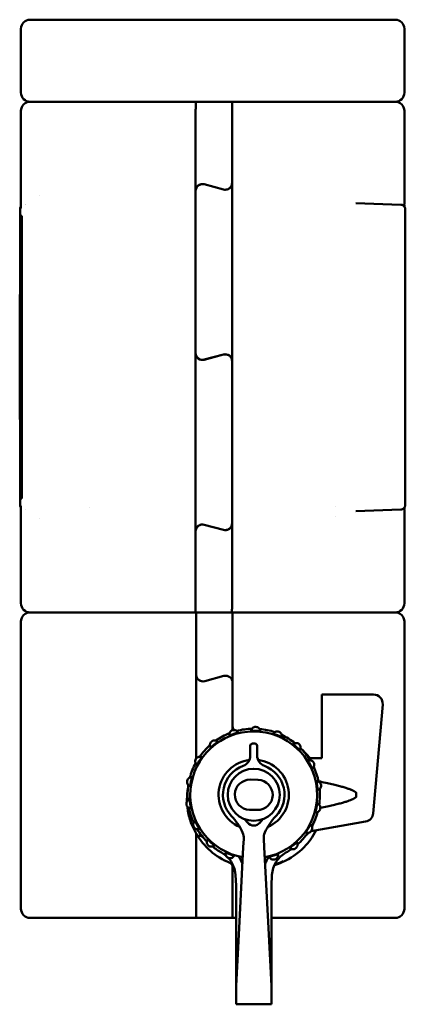
# Model space of a CAD drawing. Units: millimetres. Extents: x 89 to 764, y 74 to 538.
# Drawn here: x 466 to 551, y 192 to 408 of the extents above; entities that cross this region are included whole.
import ezdxf

# ---------------------------------------------------------------- set-up
doc = ezdxf.new("R2010")
doc.units = ezdxf.units.MM
doc.header["$LTSCALE"] = 2
doc.layers.add('Sichtbar (ISO)', color=7, linetype='Continuous', lineweight=50)

msp = doc.modelspace()

# ---------------------------------------------------------------- linework, layer by layer
at = {"layer": 'Sichtbar (ISO)'}
for p, q in [((548.37, 407.65), (468.37, 407.65)), ((466.37, 391.65), (466.37, 405.65)), ((550.37, 391.65), (550.37, 405.65)), ((504.73, 389.65), (468.37, 389.65)), ((468.37, 389.65), (512.52, 389.65)), ((512.52, 389.65), (512.63, 389.65)), ((548.37, 389.65), (512.63, 389.65)), ((512.63, 389.65), (548.37, 389.65)), ((466.37, 387.65), (466.37, 367.1)), ((504.64, 387.65), (504.64, 387.71)), ((504.64, 370.09), (504.64, 387.65)), ((512.64, 387.65), (512.64, 371.86)), ((550.37, 367.1), (550.37, 387.65)), ((510.75, 370.41), (506.53, 371.54)), ((506.53, 371.54), (510.75, 370.41)), ((512.64, 371.86), (512.64, 332.78)), ((504.64, 334.51), (504.64, 370.09)), ((470.34, 369.11), (470.34, 369.11)), ((549.6, 367.07), (539.72, 367.41)), ((467.33, 367.08), (467.33, 367.08)), ((466.16, 364.65), (466.16, 349.34)), ((466.16, 303.15), (466.16, 364.15)), ((466.17, 364.65), (466.57, 364.65)), ((466.57, 364.15), (466.57, 303.15)), ((550.58, 364.65), (550.58, 302.65)), ((466.16, 349.34), (466.16, 349.34)), ((504.64, 295.44), (504.64, 334.51)), ((506.53, 333.1), (510.75, 334.23)), ((510.75, 334.2), (506.53, 333.07)), ((512.64, 332.78), (512.64, 297.2)), ((466.16, 317.95), (466.16, 317.95)), ((466.16, 317.95), (466.16, 302.65)), ((466.57, 302.65), (466.17, 302.65)), ((466.37, 300.2), (466.37, 279.65)), ((467.33, 300.22), (467.33, 300.22)), ((481.37, 300.62), (481.37, 300.62)), ((535.37, 300.83), (535.37, 300.83)), ((549.6, 300.22), (539.72, 299.88)), ((550.37, 279.65), (550.37, 300.2)), ((470.34, 298.18), (470.34, 298.18)), ((535.37, 298.72), (535.37, 298.72)), ((510.75, 295.75), (506.53, 296.88)), ((506.53, 296.88), (510.75, 295.75)), ((512.64, 297.2), (512.64, 279.65)), ((504.64, 279.65), (504.64, 295.44)), ((512.64, 279.65), (512.64, 279.59)), ((468.37, 277.65), (504.63, 277.65)), ((504.63, 277.65), (468.37, 277.65)), ((504.72, 277.65), (504.63, 277.65)), ((504.63, 277.65), (504.63, 277.65)), ((504.72, 277.65), (508.67, 277.65)), ((504.72, 277.65), (504.72, 277.65)), ((512.52, 277.65), (508.67, 277.65)), ((512.52, 277.65), (512.61, 277.65)), ((512.61, 277.65), (512.72, 277.65)), ((512.72, 277.65), (548.37, 277.65)), ((548.37, 277.65), (512.72, 277.65)), ((466.37, 275.65), (466.37, 212.65)), ((504.74, 275.65), (504.74, 264.03)), ((512.74, 262.26), (512.74, 275.65)), ((550.37, 275.65), (550.37, 212.65)), ((504.75, 245.58), (504.75, 263.86)), ((506.63, 262.58), (510.85, 263.71)), ((506.63, 262.58), (510.85, 263.71)), ((512.74, 262.26), (512.74, 251.82)), ((532.32, 245.65), (532.32, 259.65)), ((543.63, 259.65), (532.32, 259.65)), ((545.63, 257.47), (543.53, 233.57)), ((516.62, 246.24), (516.62, 248.4)), ((517.12, 248.9), (517.62, 248.9)), ((518.12, 248.4), (518.12, 246.24)), ((529.82, 245.19), (529.82, 245.65)), ((532.32, 245.65), (529.82, 245.65)), ((516.6, 240.97), (518.3, 240.92)), ((539.82, 238.11), (539.82, 237.18)), ((518.13, 234.33), (516.43, 234.37)), ((515.34, 232.32), (516.04, 231.51)), ((518.7, 231.51), (519.39, 232.32)), ((529.95, 229.67), (541.89, 231.78)), ((504.74, 229.16), (504.74, 212.65)), ((505.05, 228.65), (506, 228.65)), ((515.18, 227.98), (515.08, 226.15)), ((519.65, 226.15), (519.55, 227.98)), ((515.08, 226.15), (514.16, 208.42)), ((520.58, 208.42), (519.65, 226.15)), ((512.74, 212.65), (512.74, 221.81)), ((512.74, 221.65), (513.07, 221.65)), ((513.49, 217.65), (513.37, 220.06)), ((521.37, 220.06), (521.24, 217.65)), ((513.49, 203.03), (513.49, 217.65)), ((521.24, 203.03), (521.24, 217.65)), ((468.37, 210.65), (504.72, 210.65)), ((504.72, 210.65), (504.72, 210.65)), ((504.83, 210.65), (504.72, 210.65)), ((512.72, 210.65), (504.83, 210.65)), ((512.72, 210.65), (513.49, 210.65)), ((521.24, 210.65), (548.37, 210.65)), ((513.49, 195.76), (514.16, 208.42)), ((520.58, 208.42), (521.24, 195.76)), ((513.49, 203.03), (513.49, 195.76)), ((521.24, 203.03), (521.24, 195.76)), ((513.49, 195.76), (513.49, 191.7)), ((521.24, 195.76), (521.24, 191.7)), ((521.24, 191.7), (513.49, 191.7))]:
    msp.add_line(p, q, dxfattribs=at)
msp.add_circle((517.37, 237.65), 5.7, dxfattribs=at)
for centre, radius, start, end in [((468.37, 405.65), 2, 90, 180), ((548.37, 405.65), 2, 0, 90), ((468.37, 391.65), 2, 180, 270), ((548.37, 391.65), 2, 270, 0), ((468.37, 387.65), 2, 90, 180), ((548.37, 387.65), 2, 0, 90), ((468.37, 279.65), 2, 180, 270), ((548.37, 279.65), 2, 270, 0), ((468.37, 275.65), 2, 90, 180), ((548.37, 275.65), 2, 0, 90), ((543.63, 257.65), 2, 355, 90), ((517.37, 237.65), 13.9, 279.9254, 260.0746), ((517.37, 237.65), 14.5, 111.4229, 124.9194), ((517.37, 237.65), 14.05, 104.1131, 112.2292), ((513.03, 250.86), 1, 192.034, 200.6824), ((513.65, 252.65), 1, 203.9548, 231.7887), ((517.37, 237.65), 14.5, 91.4229, 104.9194), ((513.03, 250.86), 1, 15.6599, 24.3083), ((517.81, 251.55), 1, 172.034, 180.6824), ((517.37, 237.65), 14.05, 84.1131, 92.2292), ((517.37, 237.65), 14.5, 71.4229, 84.9194), ((517.81, 251.55), 1, 355.6599, 4.3083), ((522.54, 250.56), 1, 152.034, 160.6824), ((517.37, 237.65), 14.05, 64.1131, 72.2292), ((517.37, 237.65), 14.5, 51.4229, 64.9194), ((517.37, 237.65), 14.5, 131.4229, 144.9194), ((517.37, 237.65), 14.05, 124.1131, 132.2292), ((508.77, 248.58), 1, 35.6599, 44.3083), ((517.12, 248.4), 0.5, 90, 180), ((517.62, 248.4), 0.5, 0, 90), ((522.54, 250.56), 1, 335.6599, 344.3083), ((526.64, 248.01), 1, 132.034, 140.6824), ((517.37, 237.65), 14.05, 44.1131, 52.2292), ((508.77, 248.58), 1, 212.034, 220.6824), ((514.22, 246.24), 2.4, 290.1368, 0), ((520.52, 246.24), 2.4, 180, 249.8632), ((526.64, 248.01), 1, 315.6599, 324.3083), ((517.37, 237.65), 14.5, 31.4229, 44.9194), ((517.37, 237.65), 14.5, 151.4229, 164.9194), ((517.37, 237.65), 14.05, 144.1131, 152.2292), ((505.55, 244.98), 1, 232.034, 240.6824), ((505.55, 244.98), 1, 55.6599, 64.3083), ((517.37, 237.65), 7.7, 97.0539, 246.5068), ((517.37, 237.65), 7.7, 293.4932, 82.9461), ((529.63, 244.21), 1, 112.034, 120.6824), ((517.37, 237.65), 14.05, 24.1131, 32.2292), ((517.37, 237.65), 6.75, 110.1368, 223.8059), ((517.37, 237.65), 6.75, 316.1941, 69.8632), ((529.63, 244.21), 1, 295.6599, 304.3083), ((517.37, 237.65), 14.5, 11.4229, 24.9194), ((517.37, 237.65), 14.5, 171.4229, 184.9194), ((517.37, 237.65), 14.05, 164.1131, 172.2292), ((503.75, 240.5), 1, 75.6599, 84.3083), ((516.52, 237.67), 3.3, 88.5288, 268.5288), ((518.22, 237.62), 3.3, 268.5288, 88.5288), ((531.13, 239.62), 1, 92.034, 100.6824), ((517.37, 237.65), 14.05, 4.1131, 12.2292), ((503.75, 240.5), 1, 252.034, 260.6824), ((531.13, 239.62), 1, 275.6599, 284.3083), ((517.37, 237.65), 14.5, 351.4229, 4.9194), ((503.6, 235.67), 1, 95.6599, 104.3083), ((517.37, 237.65), 14.05, 184.1131, 192.2292), ((517.37, 237.65), 14.05, 344.1131, 352.2292), ((530.98, 234.8), 1, 72.034, 80.6824), ((517.37, 237.65), 14.5, 191.4229, 204.9194), ((503.6, 235.67), 1, 272.034, 280.6824), ((517.37, 237.65), 14.5, 331.4229, 344.9194), ((530.98, 234.8), 1, 255.6599, 264.3083), ((541.54, 233.74), 2, 280, 355), ((505.11, 231.08), 1, 115.6599, 124.3083), ((517.37, 237.65), 14.05, 204.1131, 212.2292), ((503.35, 224.21), 12.67, 23.9858, 43.8059), ((517.37, 232.65), 1.75, 220.5416, 319.4584), ((531.38, 224.21), 12.67, 136.1941, 156.0142), ((517.37, 237.65), 14.05, 324.1131, 332.2292), ((529.18, 230.31), 1, 52.034, 60.6824), ((517.37, 237.65), 14.5, 211.4229, 224.9194), ((505.11, 231.08), 1, 292.034, 300.6824), ((512.18, 228.14), 3, 357, 23.9858), ((522.55, 228.14), 3, 156.0142, 183), ((517.37, 237.65), 14.5, 311.4229, 324.9194), ((529.18, 230.31), 1, 235.6599, 244.3083), ((508.09, 227.28), 1, 135.6599, 144.3083), ((517.37, 237.65), 14.05, 224.1131, 232.2292), ((517.37, 237.65), 14.05, 304.1131, 312.2292), ((525.96, 226.71), 1, 32.034, 40.6824), ((517.37, 237.65), 14.5, 231.4229, 240.8299), ((508.09, 227.28), 1, 312.034, 320.6824), ((507.37, 219.75), 6, 49.0757, 60.8299), ((512.19, 224.74), 1, 155.6599, 164.3083), ((517.37, 237.65), 14.05, 244.1131, 252.2292), ((517.37, 237.65), 14.05, 284.1131, 292.2292), ((527.36, 219.75), 6, 119.1701, 177), ((521.7, 224.43), 1, 12.034, 20.6824), ((517.37, 237.65), 14.5, 299.1701, 304.9194), ((525.96, 226.71), 1, 215.6599, 224.3083), ((507.37, 219.75), 6, 3, 42.8997), ((512.19, 224.74), 1, 332.034, 340.6824), ((507.37, 219.75), 8, 19.978, 33.3679), ((527.36, 219.75), 8, 146.6321, 160.022), ((521.7, 224.43), 1, 195.6599, 204.3083), ((468.37, 212.65), 2, 180, 270), ((548.37, 212.65), 2, 270, 0)]:
    msp.add_arc(centre, radius, start, end, dxfattribs=at)
for centre, major_axis, ratio, start_param, end_param in [((512.63, 387.65), (0, 2), 0.006524, 4.712389, 6.283185), ((504.82, 387.65), (0, -2), 0.089147, 4.261114, 4.68222), ((504.69, 387.65), (2, -2), 0.003262, 1.567534, 1.597703), ((506.14, 370.09), (0, 1.5), 0.999979, 6.021386, 7.853982), ((506.14, 370.09), (0, 1.5), 0.999979, 6.021386, 7.569407), ((511.14, 371.86), (0, -1.5), 0.999979, 6.021386, 7.853982), ((511.14, 371.86), (0, -1.5), 0.999979, 6.021386, 7.569407), ((467.28, 366.25), (-0.998, 0.061), 0.994313, 0.000003, 0.061297), ((508.44, 368.5), (-44, -1.54), 0.000228, 5.917126, 5.917143), ((466.17, 364.15), (0, 0.5), 0.006524, 0, 1.570796), ((466.57, 364.15), (0, 0.5), 0.006524, 4.712389, 6.283185), ((506.14, 334.51), (0, -1.5), 0.999979, 4.712389, 6.544985), ((506.14, 334.54), (0, -1.5), 0.999979, 4.996963, 6.544985), ((511.14, 332.75), (0, 1.5), 0.999979, 4.996963, 6.544985), ((511.14, 332.78), (0, 1.5), 0.999979, 4.712389, 6.544985), ((466.17, 303.15), (0, -0.5), 0.006524, 4.712389, 6.283185), ((466.57, 303.15), (0, -0.5), 0.006524, 0, 1.570796), ((467.28, 301.05), (-0.998, -0.061), 0.994313, 6.221889, 6.283183), ((508.44, 298.79), (44, -1.54), 0.000228, 3.507635, 3.507683), ((506.14, 295.44), (0, 1.5), 0.999979, 6.021386, 7.853982), ((506.14, 295.44), (0, 1.5), 0.999979, 6.021386, 7.569407), ((511.14, 297.2), (0, -1.5), 0.999979, 6.021386, 7.853982), ((511.14, 297.2), (0, -1.5), 0.999979, 6.021386, 7.569407), ((504.63, 279.65), (0, -2), 0.006524, 0, 1.570796), ((512.57, 279.65), (-2, 2), 0.003262, 4.678958, 4.709127), ((512.43, 279.65), (0, 2), 0.102195, 4.261114, 4.68222), ((504.72, 275.65), (0, 2), 0.008879, 4.712389, 6.283185), ((512.72, 275.65), (0, 2), 0.008879, 4.712389, 6.283185), ((506.24, 264.03), (0, 1.5), 0.999961, 1.570796, 1.683543), ((506.24, 264.03), (0, -1.5), 0.999961, 4.712389, 6.544985), ((506.24, 264.03), (0, -1.5), 0.999961, 4.825136, 6.544985), ((511.24, 262.26), (0, 1.5), 0.999961, 4.712389, 6.544985), ((511.24, 262.26), (0, 1.5), 0.999961, 4.712389, 6.544985), ((517.74, 236.65), (0, -15), 0.999961, 5.234705, 5.898789), ((511.74, 221.81), (0, 1), 0.999961, 4.712389, 5.898789), ((504.72, 212.65), (0, -2), 0.008879, 6.280566, 7.853982), ((512.72, 212.65), (0, -2), 0.008879, 0, 1.570796)]:
    msp.add_ellipse(centre, major_axis=major_axis, ratio=ratio, start_param=start_param, end_param=end_param, dxfattribs=at)
for points, knots in [([(504.66, 388.52), (504.66, 388.72), (504.67, 388.91), (504.67, 389.07), (504.68, 389.22), (504.69, 389.36), (504.7, 389.45), (504.7, 389.55), (504.71, 389.61), (504.72, 389.63), (504.72, 389.64), (504.73, 389.65), (504.73, 389.65), (504.73, 389.65), (504.73, 389.65), (504.73, 389.65)], [0, 0, 0, 0, 0.301413, 0.301413, 0.301413, 0.60281, 0.60281, 0.60281, 0.904455, 0.904455, 0.904455, 0.987137, 0.987137, 0.987137, 1, 1, 1, 1]), ([(466.16, 364.65), (466.16, 364.8), (466.16, 364.96), (466.16, 365.25), (466.16, 365.39), (466.16, 365.63), (466.16, 365.74), (466.16, 365.92), (466.16, 365.99), (466.16, 366.05), (466.16, 366.07), (466.16, 366.09), (466.16, 366.1), (466.17, 366.12), (466.17, 366.14), (466.17, 366.16), (466.17, 366.17), (466.17, 366.19), (466.17, 366.21), (466.18, 366.25), (466.18, 366.27), (466.2, 366.32), (466.21, 366.36), (466.24, 366.47), (466.27, 366.53), (466.31, 366.59)], [0, 0, 0, 0, 0.0465772, 0.0465772, 0.0923339, 0.0923339, 0.1382978, 0.1382978, 0.184963, 0.184963, 0.1982343, 0.1982343, 0.2081935, 0.2081935, 0.2154473, 0.2154473, 0.219169, 0.219169, 0.2242578, 0.2242578, 0.2306514, 0.2306514, 0.2425028, 0.2425028, 0.2638837, 0.2638837, 0.2638837, 0.2638837]), ([(466.37, 367.04), (466.36, 366.98), (466.35, 366.93), (466.34, 366.87), (466.34, 366.82), (466.33, 366.77), (466.33, 366.72), (466.32, 366.71), (466.32, 366.7), (466.32, 366.7), (466.31, 366.58), (466.3, 366.46), (466.28, 366.25)], [0, 0, 0, 0, 0.263734, 0.263734, 0.263734, 0.500004, 0.500004, 0.500004, 0.524173, 0.524173, 0.524173, 1, 1, 1, 1]), ([(466.28, 366.23), (466.28, 366.23), (466.28, 366.24), (466.28, 366.27), (466.29, 366.29), (466.29, 366.31)], [0.2466786, 0.2466786, 0.2466786, 0.2466786, 0.3396991, 0.3396991, 0.3984781, 0.3984781, 0.3984781, 0.3984781]), ([(549.6, 367.07), (549.71, 367.07), (549.82, 367.04), (550.02, 366.97), (550.11, 366.91), (550.28, 366.78), (550.35, 366.7), (550.47, 366.52), (550.51, 366.42), (550.54, 366.3), (550.55, 366.27), (550.56, 366.23), (550.56, 366.2), (550.56, 366.17), (550.56, 366.16), (550.56, 366.14), (550.57, 366.13), (550.57, 366.11), (550.57, 366.11), (550.57, 366.08), (550.57, 366.07), (550.57, 366), (550.57, 365.94), (550.57, 365.75), (550.57, 365.61), (550.58, 365.33), (550.58, 365.18), (550.58, 364.91), (550.58, 364.78), (550.58, 364.65)], [0, 0, 0, 0, 0.0324345, 0.0324345, 0.0642823, 0.0642823, 0.0961501, 0.0961501, 0.1279896, 0.1279896, 0.1349638, 0.1349638, 0.1430064, 0.1430064, 0.1465754, 0.1465754, 0.1516615, 0.1516615, 0.1582895, 0.1582895, 0.1736533, 0.1736533, 0.2200689, 0.2200689, 0.2764917, 0.2764917, 0.3228686, 0.3228686, 0.3618577, 0.3618577, 0.3618577, 0.3618577]), ([(550.36, 367.04), (550.37, 366.98), (550.38, 366.93), (550.39, 366.87), (550.39, 366.82), (550.4, 366.77), (550.41, 366.72), (550.41, 366.71), (550.41, 366.7), (550.41, 366.7), (550.41, 366.66), (550.42, 366.63), (550.42, 366.59)], [0, 0, 0, 0, 0.2637336, 0.2637336, 0.2637336, 0.5000037, 0.5000037, 0.5000037, 0.5241735, 0.5241735, 0.5241735, 0.6643537, 0.6643537, 0.6643537, 0.6643537]), ([(466.15, 346.24), (466.15, 344.15), (466.15, 342.05), (466.15, 339.95), (466.15, 339.86), (466.15, 339.77), (466.15, 339.68), (466.15, 338.68), (466.15, 337.68), (466.15, 336.68), (466.15, 335.69), (466.15, 334.69), (466.15, 333.69), (466.15, 333.67), (466.15, 333.66), (466.15, 333.65)], [0, 0, 0, 0, 0.499991, 0.499991, 0.499991, 0.521191, 0.521191, 0.521191, 0.75895, 0.75895, 0.75895, 0.996713, 0.996713, 0.996713, 1, 1, 1, 1]), ([(466.15, 333.65), (466.15, 332.54), (466.15, 331.43), (466.15, 330.32), (466.15, 329.33), (466.15, 328.34), (466.15, 327.35), (466.15, 327.24), (466.15, 327.14), (466.15, 327.04), (466.15, 325.04), (466.15, 323.04), (466.15, 321.06)], [0, 0, 0, 0, 0.263734, 0.263734, 0.263734, 0.500004, 0.500004, 0.500004, 0.524173, 0.524173, 0.524173, 1, 1, 1, 1]), ([(466.31, 300.7), (466.26, 300.79), (466.22, 300.88), (466.19, 301), (466.18, 301.02), (466.18, 301.07), (466.17, 301.09), (466.17, 301.12), (466.17, 301.13), (466.17, 301.15), (466.17, 301.16), (466.16, 301.18), (466.16, 301.19), (466.16, 301.21), (466.16, 301.23), (466.16, 301.29), (466.16, 301.36), (466.16, 301.55), (466.16, 301.68), (466.16, 301.97), (466.16, 302.11), (466.16, 302.39), (466.16, 302.52), (466.16, 302.65)], [0.0981418, 0.0981418, 0.0981418, 0.0981418, 0.1279896, 0.1279896, 0.1349638, 0.1349638, 0.1430064, 0.1430064, 0.1465754, 0.1465754, 0.1516615, 0.1516615, 0.1582895, 0.1582895, 0.1736533, 0.1736533, 0.2200689, 0.2200689, 0.2764917, 0.2764917, 0.3228686, 0.3228686, 0.3618577, 0.3618577, 0.3618577, 0.3618577]), ([(550.58, 302.65), (550.58, 302.49), (550.58, 302.33), (550.58, 302.04), (550.58, 301.9), (550.57, 301.66), (550.57, 301.55), (550.57, 301.37), (550.57, 301.3), (550.57, 301.24), (550.57, 301.23), (550.57, 301.2), (550.57, 301.19), (550.57, 301.17), (550.57, 301.16), (550.56, 301.13), (550.56, 301.12), (550.56, 301.1), (550.56, 301.08), (550.55, 301.05), (550.55, 301.03), (550.53, 300.97), (550.52, 300.93), (550.49, 300.82), (550.45, 300.75), (550.36, 300.6), (550.29, 300.52), (550.13, 300.39), (550.03, 300.33), (549.83, 300.25), (549.71, 300.23), (549.6, 300.22)], [0, 0, 0, 0, 0.0465772, 0.0465772, 0.0923339, 0.0923339, 0.1382978, 0.1382978, 0.184963, 0.184963, 0.1982343, 0.1982343, 0.2081935, 0.2081935, 0.2154473, 0.2154473, 0.219169, 0.219169, 0.2242578, 0.2242578, 0.2306514, 0.2306514, 0.2425028, 0.2425028, 0.2653771, 0.2653771, 0.2963398, 0.2963398, 0.3281891, 0.3281891, 0.3620198, 0.3620198, 0.3620198, 0.3620198]), ([(466.29, 300.98), (466.28, 301.03), (466.28, 301.07), (466.28, 301.07), (466.28, 301.07), (466.28, 301.07)], [0, 0, 0, 0, 0.1507514, 0.1507514, 0.1517978, 0.1517978, 0.1517978, 0.1517978]), ([(466.28, 301.05), (466.3, 300.82), (466.31, 300.7), (466.33, 300.58), (466.33, 300.57), (466.33, 300.57), (466.33, 300.56), (466.33, 300.51), (466.34, 300.46), (466.35, 300.41), (466.35, 300.36), (466.36, 300.31), (466.37, 300.26)], [0, 0, 0, 0, 0.499991, 0.499991, 0.499991, 0.521191, 0.521191, 0.521191, 0.75895, 0.75895, 0.75895, 1, 1, 1, 1]), ([(550.42, 300.7), (550.41, 300.66), (550.41, 300.62), (550.41, 300.58), (550.41, 300.57), (550.4, 300.57), (550.4, 300.56), (550.4, 300.51), (550.39, 300.46), (550.38, 300.41), (550.38, 300.36), (550.37, 300.31), (550.36, 300.26), (550.36, 300.26), (550.36, 300.26), (550.36, 300.26)], [0.335734, 0.335734, 0.335734, 0.335734, 0.4999915, 0.4999915, 0.4999915, 0.5211909, 0.5211909, 0.5211909, 0.7589499, 0.7589499, 0.7589499, 0.9967126, 0.9967126, 0.9967126, 1, 1, 1, 1]), ([(504.64, 279.65), (504.64, 279.4), (504.64, 279.11), (504.64, 278.65), (504.64, 278.41), (504.63, 278.06), (504.63, 277.89), (504.63, 277.7), (504.63, 277.65), (504.63, 277.65)], [0, 0, 0, 0, 0.0739371, 0.0739371, 0.1480468, 0.1480468, 0.2223767, 0.2223767, 0.2969084, 0.2969084, 0.2969084, 0.2969084]), ([(512.62, 278.77), (512.61, 278.57), (512.61, 278.39), (512.6, 278.23), (512.59, 278.07), (512.58, 277.94), (512.57, 277.84), (512.56, 277.74), (512.54, 277.68), (512.53, 277.66), (512.53, 277.65), (512.52, 277.65), (512.52, 277.65), (512.52, 277.65), (512.52, 277.65), (512.52, 277.65)], [0, 0, 0, 0, 0.301413, 0.301413, 0.301413, 0.60281, 0.60281, 0.60281, 0.904455, 0.904455, 0.904455, 0.987137, 0.987137, 0.987137, 1, 1, 1, 1]), ([(504.72, 277.65), (504.72, 277.65), (504.72, 277.59), (504.73, 277.4), (504.73, 277.23), (504.73, 276.88), (504.73, 276.64), (504.74, 276.18), (504.74, 275.89), (504.74, 275.65)], [-0.2969084, -0.2969084, -0.2969084, -0.2969084, -0.2223767, -0.2223767, -0.1480468, -0.1480468, -0.0739371, -0.0739371, 0, 0, 0, 0]), ([(512.05, 250.65), (512.04, 250.72), (512.03, 250.8), (512.03, 251.01), (512.06, 251.16), (512.17, 251.39), (512.25, 251.51), (512.46, 251.7), (512.59, 251.77), (512.85, 251.85), (512.99, 251.87), (513.27, 251.84), (513.4, 251.8), (513.63, 251.67), (513.74, 251.58), (513.87, 251.4), (513.91, 251.34), (513.94, 251.27)], [0.0200898, 0.0200898, 0.0200898, 0.0200898, 0.0443067, 0.0443067, 0.0886135, 0.0886135, 0.1293876, 0.1293876, 0.1701616, 0.1701616, 0.2109357, 0.2109357, 0.2517098, 0.2517098, 0.2960165, 0.2960165, 0.3202335, 0.3202335, 0.3202335, 0.3202335]), ([(512.74, 252.65), (512.74, 252.52), (512.76, 252.39), (512.86, 252.14), (512.94, 252.03), (513.06, 251.91), (513.09, 251.88), (513.12, 251.86)], [0, 0, 0, 0, 0.03765196, 0.03765196, 0.07530392, 0.07530392, 0.08779791, 0.08779791, 0.08779791, 0.08779791]), ([(516.82, 251.69), (516.83, 251.76), (516.85, 251.83), (516.92, 252.03), (517, 252.15), (517.19, 252.34), (517.3, 252.42), (517.56, 252.53), (517.71, 252.55), (517.98, 252.54), (518.12, 252.51), (518.37, 252.39), (518.48, 252.3), (518.65, 252.1), (518.72, 251.98), (518.79, 251.77), (518.8, 251.7), (518.81, 251.62)], [0.0200898, 0.0200898, 0.0200898, 0.0200898, 0.0443067, 0.0443067, 0.0886135, 0.0886135, 0.1293876, 0.1293876, 0.1701616, 0.1701616, 0.2109357, 0.2109357, 0.2517098, 0.2517098, 0.2960165, 0.2960165, 0.3202335, 0.3202335, 0.3202335, 0.3202335]), ([(521.65, 251.03), (521.69, 251.09), (521.73, 251.15), (521.87, 251.32), (521.99, 251.4), (522.22, 251.52), (522.36, 251.55), (522.64, 251.56), (522.78, 251.54), (523.04, 251.43), (523.16, 251.35), (523.35, 251.15), (523.42, 251.03), (523.52, 250.79), (523.54, 250.65), (523.53, 250.43), (523.52, 250.36), (523.5, 250.29)], [0.0200898, 0.0200898, 0.0200898, 0.0200898, 0.0443067, 0.0443067, 0.0886135, 0.0886135, 0.1293876, 0.1293876, 0.1701616, 0.1701616, 0.2109357, 0.2109357, 0.2517098, 0.2517098, 0.2960165, 0.2960165, 0.3202335, 0.3202335, 0.3202335, 0.3202335]), ([(507.92, 248.05), (507.88, 248.11), (507.85, 248.18), (507.78, 248.38), (507.76, 248.53), (507.78, 248.79), (507.82, 248.92), (507.95, 249.17), (508.05, 249.28), (508.26, 249.45), (508.39, 249.52), (508.66, 249.58), (508.8, 249.59), (509.06, 249.55), (509.2, 249.5), (509.38, 249.38), (509.43, 249.33), (509.49, 249.28)], [0.0200898, 0.0200898, 0.0200898, 0.0200898, 0.0443067, 0.0443067, 0.0886135, 0.0886135, 0.1293876, 0.1293876, 0.1701616, 0.1701616, 0.2109357, 0.2109357, 0.2517098, 0.2517098, 0.2960165, 0.2960165, 0.3202335, 0.3202335, 0.3202335, 0.3202335]), ([(525.97, 248.75), (526.03, 248.8), (526.09, 248.85), (526.28, 248.95), (526.41, 248.99), (526.68, 249.02), (526.82, 249), (527.08, 248.92), (527.21, 248.85), (527.41, 248.66), (527.5, 248.55), (527.61, 248.29), (527.64, 248.16), (527.64, 247.89), (527.62, 247.75), (527.53, 247.55), (527.5, 247.49), (527.45, 247.43)], [0.0200898, 0.0200898, 0.0200898, 0.0200898, 0.0443067, 0.0443067, 0.0886135, 0.0886135, 0.1293876, 0.1293876, 0.1701616, 0.1701616, 0.2109357, 0.2109357, 0.2517098, 0.2517098, 0.2960165, 0.2960165, 0.3202335, 0.3202335, 0.3202335, 0.3202335]), ([(529.81, 245.47), (529.39, 246.06), (528.92, 246.61), (528.19, 247.37), (527.92, 247.63), (527.64, 247.88)], [5.5577006, 5.5577006, 5.5577006, 5.5577006, 5.7804476, 5.7804476, 5.8975901, 5.8975901, 5.8975901, 5.8975901]), ([(504.93, 244.19), (504.88, 244.24), (504.82, 244.29), (504.69, 244.46), (504.62, 244.59), (504.55, 244.84), (504.54, 244.98), (504.58, 245.26), (504.63, 245.39), (504.77, 245.62), (504.87, 245.73), (505.1, 245.89), (505.23, 245.94), (505.49, 245.99), (505.64, 245.99), (505.84, 245.94), (505.92, 245.91), (505.98, 245.88)], [0.0200898, 0.0200898, 0.0200898, 0.0200898, 0.0443067, 0.0443067, 0.0886135, 0.0886135, 0.1293876, 0.1293876, 0.1701616, 0.1701616, 0.2109357, 0.2109357, 0.2517098, 0.2517098, 0.2960165, 0.2960165, 0.3202335, 0.3202335, 0.3202335, 0.3202335]), ([(529.25, 245.14), (529.32, 245.17), (529.39, 245.19), (529.6, 245.22), (529.75, 245.21), (530, 245.15), (530.13, 245.09), (530.35, 244.92), (530.44, 244.8), (530.57, 244.56), (530.61, 244.43), (530.63, 244.15), (530.61, 244.01), (530.53, 243.76), (530.45, 243.63), (530.31, 243.48), (530.25, 243.43), (530.19, 243.39)], [0.0200898, 0.0200898, 0.0200898, 0.0200898, 0.0443067, 0.0443067, 0.0886135, 0.0886135, 0.1293876, 0.1293876, 0.1701616, 0.1701616, 0.2109357, 0.2109357, 0.2517098, 0.2517098, 0.2960165, 0.2960165, 0.3202335, 0.3202335, 0.3202335, 0.3202335]), ([(503.44, 239.55), (503.37, 239.57), (503.31, 239.6), (503.12, 239.71), (503.02, 239.81), (502.86, 240.02), (502.8, 240.15), (502.75, 240.42), (502.75, 240.57), (502.8, 240.84), (502.86, 240.97), (503.02, 241.2), (503.13, 241.29), (503.35, 241.42), (503.49, 241.47), (503.7, 241.5), (503.78, 241.5), (503.85, 241.49)], [0.0200898, 0.0200898, 0.0200898, 0.0200898, 0.0443067, 0.0443067, 0.0886135, 0.0886135, 0.1293876, 0.1293876, 0.1701616, 0.1701616, 0.2109357, 0.2109357, 0.2517098, 0.2517098, 0.2960165, 0.2960165, 0.3202335, 0.3202335, 0.3202335, 0.3202335]), ([(531.1, 240.62), (531.17, 240.62), (531.25, 240.62), (531.46, 240.58), (531.59, 240.52), (531.81, 240.37), (531.91, 240.27), (532.05, 240.04), (532.1, 239.9), (532.14, 239.63), (532.13, 239.49), (532.06, 239.22), (531.99, 239.09), (531.82, 238.89), (531.71, 238.8), (531.52, 238.7), (531.45, 238.67), (531.38, 238.65)], [0.0200898, 0.0200898, 0.0200898, 0.0200898, 0.0443067, 0.0443067, 0.0886135, 0.0886135, 0.1293876, 0.1293876, 0.1701616, 0.1701616, 0.2109357, 0.2109357, 0.2517098, 0.2517098, 0.2960165, 0.2960165, 0.3202335, 0.3202335, 0.3202335, 0.3202335]), ([(502.94, 239.12), (502.8, 238.29), (502.74, 237.46), (502.74, 236.65), (502.74, 236.49), (502.74, 236.34), (502.74, 236.19)], [-0.2429714, -0.2429714, -0.2429714, -0.2429714, 0, 0, 0, 0.0458936, 0.0458936, 0.0458936, 0.0458936]), ([(503.63, 234.67), (503.56, 234.67), (503.49, 234.67), (503.27, 234.71), (503.14, 234.77), (502.93, 234.92), (502.83, 235.02), (502.68, 235.26), (502.63, 235.39), (502.59, 235.66), (502.6, 235.81), (502.67, 236.08), (502.74, 236.2), (502.91, 236.4), (503.02, 236.5), (503.21, 236.59), (503.28, 236.62), (503.35, 236.64)], [0.0200898, 0.0200898, 0.0200898, 0.0200898, 0.0443067, 0.0443067, 0.0886135, 0.0886135, 0.1293876, 0.1293876, 0.1701616, 0.1701616, 0.2109357, 0.2109357, 0.2517098, 0.2517098, 0.2960165, 0.2960165, 0.3202335, 0.3202335, 0.3202335, 0.3202335]), ([(531.29, 235.75), (531.36, 235.72), (531.43, 235.69), (531.61, 235.58), (531.72, 235.48), (531.87, 235.27), (531.93, 235.14), (531.99, 234.87), (531.98, 234.72), (531.93, 234.46), (531.87, 234.32), (531.71, 234.1), (531.6, 234), (531.38, 233.87), (531.24, 233.82), (531.03, 233.79), (530.95, 233.79), (530.88, 233.8)], [0.0200898, 0.0200898, 0.0200898, 0.0200898, 0.0443067, 0.0443067, 0.0886135, 0.0886135, 0.1293876, 0.1293876, 0.1701616, 0.1701616, 0.2109357, 0.2109357, 0.2517098, 0.2517098, 0.2960165, 0.2960165, 0.3202335, 0.3202335, 0.3202335, 0.3202335]), ([(502.82, 235.04), (502.87, 234.61), (502.93, 234.18), (503.21, 232.78), (503.5, 231.81), (504.13, 230.29), (504.42, 229.72), (504.74, 229.16)], [0.1582206, 0.1582206, 0.1582206, 0.1582206, 0.2839323, 0.2839323, 0.5678645, 0.5678645, 0.7492878, 0.7492878, 0.7492878, 0.7492878]), ([(505.48, 230.15), (505.41, 230.13), (505.34, 230.11), (505.13, 230.07), (504.98, 230.08), (504.73, 230.15), (504.6, 230.21), (504.38, 230.38), (504.29, 230.49), (504.16, 230.73), (504.12, 230.87), (504.1, 231.15), (504.12, 231.28), (504.2, 231.53), (504.28, 231.66), (504.42, 231.82), (504.48, 231.86), (504.54, 231.91)], [0.0200898, 0.0200898, 0.0200898, 0.0200898, 0.0443067, 0.0443067, 0.0886135, 0.0886135, 0.1293876, 0.1293876, 0.1701616, 0.1701616, 0.2109357, 0.2109357, 0.2517098, 0.2517098, 0.2960165, 0.2960165, 0.3202335, 0.3202335, 0.3202335, 0.3202335]), ([(529.8, 231.1), (529.86, 231.05), (529.91, 231), (530.05, 230.84), (530.11, 230.71), (530.18, 230.45), (530.19, 230.31), (530.15, 230.04), (530.1, 229.9), (529.96, 229.67), (529.86, 229.56), (529.63, 229.41), (529.5, 229.35), (529.24, 229.3), (529.1, 229.31), (528.89, 229.35), (528.82, 229.38), (528.75, 229.41)], [0.0200898, 0.0200898, 0.0200898, 0.0200898, 0.0443067, 0.0443067, 0.0886135, 0.0886135, 0.1293876, 0.1293876, 0.1701616, 0.1701616, 0.2109357, 0.2109357, 0.2517098, 0.2517098, 0.2960165, 0.2960165, 0.3202335, 0.3202335, 0.3202335, 0.3202335]), ([(521.9, 222.24), (522.48, 222.41), (523.05, 222.61), (525.46, 223.65), (527.13, 224.83), (529.44, 227.22), (530.35, 228.47), (531.06, 229.87)], [2.695119, 2.695119, 2.695119, 2.695119, 2.875606, 2.875606, 3.481258, 3.481258, 3.943231, 3.943231, 3.943231, 3.943231]), ([(508.76, 226.54), (508.71, 226.49), (508.64, 226.45), (508.46, 226.34), (508.32, 226.3), (508.06, 226.28), (507.92, 226.29), (507.65, 226.37), (507.52, 226.45), (507.32, 226.63), (507.24, 226.75), (507.12, 227), (507.09, 227.14), (507.09, 227.4), (507.11, 227.54), (507.2, 227.74), (507.24, 227.81), (507.28, 227.87)], [0.0200898, 0.0200898, 0.0200898, 0.0200898, 0.0443067, 0.0443067, 0.0886135, 0.0886135, 0.1293876, 0.1293876, 0.1701616, 0.1701616, 0.2109357, 0.2109357, 0.2517098, 0.2517098, 0.2960165, 0.2960165, 0.3202335, 0.3202335, 0.3202335, 0.3202335]), ([(526.81, 227.24), (526.85, 227.18), (526.88, 227.11), (526.95, 226.91), (526.97, 226.77), (526.95, 226.5), (526.91, 226.37), (526.78, 226.12), (526.69, 226.01), (526.47, 225.84), (526.34, 225.78), (526.07, 225.71), (525.93, 225.71), (525.67, 225.75), (525.54, 225.8), (525.36, 225.91), (525.3, 225.96), (525.25, 226.01)], [0.0200898, 0.0200898, 0.0200898, 0.0200898, 0.0443067, 0.0443067, 0.0886135, 0.0886135, 0.1293876, 0.1293876, 0.1701616, 0.1701616, 0.2109357, 0.2109357, 0.2517098, 0.2517098, 0.2960165, 0.2960165, 0.3202335, 0.3202335, 0.3202335, 0.3202335]), ([(513.08, 224.27), (513.04, 224.2), (513, 224.14), (512.86, 223.98), (512.74, 223.89), (512.51, 223.78), (512.37, 223.74), (512.09, 223.73), (511.95, 223.76), (511.7, 223.86), (511.58, 223.94), (511.38, 224.14), (511.31, 224.26), (511.21, 224.5), (511.19, 224.65), (511.2, 224.86), (511.21, 224.94), (511.23, 225.01)], [0.0200898, 0.0200898, 0.0200898, 0.0200898, 0.0443067, 0.0443067, 0.0886135, 0.0886135, 0.1293876, 0.1293876, 0.1701616, 0.1701616, 0.2109357, 0.2109357, 0.2517098, 0.2517098, 0.2960165, 0.2960165, 0.3202335, 0.3202335, 0.3202335, 0.3202335]), ([(522.68, 224.64), (522.7, 224.57), (522.7, 224.49), (522.7, 224.28), (522.67, 224.14), (522.56, 223.9), (522.48, 223.78), (522.27, 223.6), (522.14, 223.52), (521.89, 223.44), (521.74, 223.42), (521.46, 223.45), (521.33, 223.5), (521.1, 223.62), (520.99, 223.72), (520.86, 223.89), (520.82, 223.95), (520.79, 224.02)], [0.0200898, 0.0200898, 0.0200898, 0.0200898, 0.0443067, 0.0443067, 0.0886135, 0.0886135, 0.1293876, 0.1293876, 0.1701616, 0.1701616, 0.2109357, 0.2109357, 0.2517098, 0.2517098, 0.2960165, 0.2960165, 0.3202335, 0.3202335, 0.3202335, 0.3202335]), ([(521.95, 222.34), (522.17, 222.41), (522.37, 222.48), (523.24, 222.8), (523.69, 223.03), (523.84, 223.11), (523.85, 223.12), (523.85, 223.12)], [0.6931184, 0.6931184, 0.6931184, 0.6931184, 0.8341713, 0.8341713, 1.3597685, 1.3597685, 1.4257475, 1.4257475, 1.4257475, 1.4257475]), ([(513.13, 221.44), (513.09, 221.41), (513.06, 221.38), (512.94, 221.26), (512.86, 221.15), (512.76, 220.91), (512.74, 220.77), (512.74, 220.65)], [0.21391799, 0.21391799, 0.21391799, 0.21391799, 0.22702611, 0.22702611, 0.26473443, 0.26473443, 0.30244275, 0.30244275, 0.30244275, 0.30244275]), ([(504.74, 212.65), (504.74, 212.4), (504.74, 212.11), (504.73, 211.65), (504.73, 211.41), (504.73, 211.06), (504.73, 210.89), (504.72, 210.71), (504.72, 210.65), (504.72, 210.65)], [0, 0, 0, 0, 0.0739371, 0.0739371, 0.1480468, 0.1480468, 0.2223767, 0.2223767, 0.2963827, 0.2963827, 0.2963827, 0.2963827])]:
    msp.add_open_spline(points, degree=3, knots=knots, dxfattribs=at)
for points in [[(466.37, 367.1), (466.37, 367.08), (466.37, 367.06), (466.37, 367.04)], [(466.16, 349.34), (466.16, 348.31), (466.15, 347.27), (466.15, 346.24)], [(466.15, 335.56), (466.09, 334.29), (466.09, 333.01), (466.15, 331.73)], [(466.15, 333.65), (466.15, 333.67), (466.15, 333.69), (466.15, 333.72)], [(466.15, 333.58), (466.15, 333.6), (466.15, 333.62), (466.15, 333.65)], [(466.15, 321.06), (466.15, 320.02), (466.16, 318.99), (466.16, 317.95)], [(466.37, 300.26), (466.37, 300.24), (466.37, 300.22), (466.37, 300.2)], [(528.47, 246.97), (528.57, 246.87), (528.66, 246.77), (528.75, 246.66)], [(528.75, 246.66), (528.75, 246.66), (528.75, 246.67), (528.75, 246.67)], [(528.86, 246.54), (528.82, 246.58), (528.78, 246.63), (528.75, 246.67)]]:
    msp.add_open_spline(points, degree=3, dxfattribs=at)
for points, weights in [([(531.56, 240.62), (538.7, 239.17), (539.82, 238.11)], [1.05212546318, 1.2173931086, 1.24805089892]), ([(539.82, 237.18), (538.73, 236.15), (531.98, 234.76)], [1.24805089892, 1.21818668097, 1.06059112823])]:
    msp.add_rational_spline(points, weights, degree=2, dxfattribs=at)

doc.saveas('drawing.dxf')
